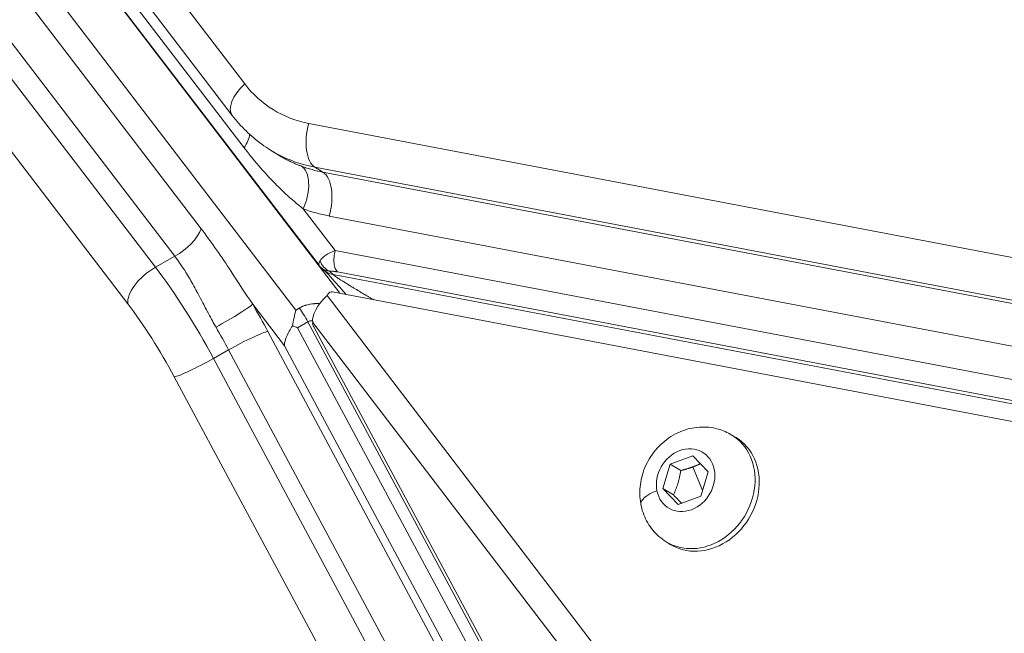
# Model space of a CAD drawing. Units: millimetres. Extents: x 1732 to 7350, y 1799 to 7334.
# Drawn here: x 4356 to 4466, y 4208 to 4277 of the extents above; entities that cross this region are included whole.
import ezdxf

# ---------------------------------------------------------------- set-up
doc = ezdxf.new("R2010")
doc.units = ezdxf.units.MM
doc.styles.get("Standard").update_dxf_attribs({"font": 'arial.ttf'})
doc.dimstyles.new('ISO-25', dxfattribs={"dimtxt": 2.5, "dimasz": 2.5, "dimexe": 1.25, "dimexo": 0.625, "dimtad": 1, "dimtxsty": 'Standard', "dimcen": 2.5, "dimadec": 0, "dimazin": 0, "dimtfac": 1, "dimtmove": 0, "dimatfit": 3, "dimfxl": 1, "dimarcsym": 0})

# ---------------------------------------------------------------- blocks, each defined once
blk = doc.blocks.new('*D9')
at = {"color": 0, "lineweight": -2, "transparency": 16777216}
for p, q in [((2065.34, 6929.32), (2014.09, 6929.32)), ((2015.34, 6829.32), (2015.34, 1906.47)), ((2065.34, 1806.47), (2014.09, 1806.47))]:
    blk.add_line(p, q, dxfattribs=at)
at = {"color": 0, "transparency": 16777216}
for points in [[(1998.67, 6829.32), (2032.01, 6829.32), (2015.34, 6929.32)], [(1998.67, 1906.47), (2032.01, 1906.47), (2015.34, 1806.47)]]:
    blk.add_solid(points, dxfattribs=at)
at = {"layer": 'Defpoints', "color": 0, "transparency": 16777216}
for p in [(4796, 6929.32, -19.74), (2015.34, 1806.47), (4749.28, 1806.47, -19.74)]:
    blk.add_point(p, dxfattribs=at)
at = {"color": 0, "transparency": 16777216, "insert": (1863.22, 4367.89), "char_height": 200, "attachment_point": 5, "rotation": 90}
blk.add_mtext('510', dxfattribs=at)

msp = doc.modelspace()

# ---------------------------------------------------------------- linework, layer by layer
at = {"color": 0, "linetype": 'Continuous', "lineweight": 0}
for p, q in [((4392.127, 4246.104), (4234.982, 4451.536)), ((4235.958, 4450.34), (4389.794, 4249.233)), ((4244.993, 4447.939), (4381.493, 4269.495)), ((4387.217, 4244.235), (4233.502, 4445.183)), ((4380.105, 4265.962), (4243.605, 4444.406)), ((4381.424, 4262.357), (4244.923, 4440.801)), ((4239.228, 4432.932), (4376.624, 4253.317)), ((4373.694, 4250.234), (4236.299, 4429.849)), ((4371.524, 4249.011), (4234.129, 4428.626)), ((4368.443, 4244.916), (4320.702, 4307.327)), ((4388.653, 4265.075), (4524.316, 4239.226)), ((4384.358, 4262.107), (4385.331, 4261.507)), ((4389.339, 4260.182), (4525.002, 4234.334)), ((4389.339, 4260.182), (4390.234, 4259.631)), ((4390.234, 4259.631), (4525.896, 4233.782)), ((4388.039, 4255.539), (4391.604, 4250.878)), ((4526.582, 4228.89), (4390.919, 4254.738)), ((4391.604, 4250.878), (4523.841, 4225.682)), ((4371.524, 4249.011), (4373.694, 4250.234)), ((4390.361, 4250.223), (4390.361, 4250.224)), ((4390.309, 4248.725), (4390.071, 4248.936)), ((4391.358, 4248.21), (4390.958, 4248.565)), ((4525.762, 4222.601), (4391.358, 4248.21)), ((4391.871, 4248.487), (4525.159, 4223.091)), ((4392.512, 4247.412), (4392.51, 4247.414)), ((4390.689, 4245.851), (4390.789, 4246.014)), ((4390.689, 4245.851), (4442.677, 4177.888)), ((4390.689, 4245.851), (4390.689, 4245.851)), ((4391.289, 4246.264), (4524.577, 4220.868)), ((4382.381, 4244.882), (4385.946, 4240.221)), ((4387.217, 4244.235), (4387.589, 4244.455)), ((4387.404, 4242.253), (4388.557, 4242.934)), ((4412.069, 4196.248), (4387.404, 4242.253)), ((4388.557, 4242.934), (4411.842, 4199.504)), ((4389.073, 4242.781), (4389.09, 4242.84)), ((4441.078, 4174.877), (4389.09, 4242.84)), ((4389.09, 4242.84), (4389.09, 4242.84)), ((4411.976, 4199.89), (4389.211, 4242.351)), ((4384.075, 4241.848), (4459.132, 4101.856)), ((4378.004, 4238.834), (4379.698, 4239.788)), ((4454.755, 4099.796), (4379.698, 4239.788)), ((4459.108, 4103.765), (4385.946, 4240.221)), ((4453.061, 4098.842), (4378.004, 4238.834)), ((4448.684, 4096.782), (4373.627, 4236.774)), ((4435.909, 4230.273), (4436.378, 4229.984)), ((4429.026, 4227.031), (4431.557, 4227.968)), ((4431.557, 4227.968), (4433.268, 4226.175)), ((4428.207, 4224.3), (4429.026, 4227.031)), ((4430.189, 4226.314), (4429.026, 4227.031)), ((4432.639, 4224.078), (4431.554, 4226.721)), ((4433.268, 4226.175), (4432.449, 4223.445)), ((4429.918, 4222.507), (4428.207, 4224.3)), ((4428.207, 4224.3), (4429.37, 4223.583)), ((4432.449, 4223.445), (4429.918, 4222.507)), ((4428.562, 4218.355), (4429.032, 4218.066))]:
    msp.add_line(p, q, dxfattribs=at)
for centre, major_axis, ratio, start_param, end_param in [((4383.282, 4268.392), (-3.177, -2.43), 0.4995011, -1.3819765, 0), ((4393.064, 4280.235), (-8.396, -13.62), 0.8509158, -0.3147189, 0.3135996), ((4329.803, 4156.111), (-61.276, 108.771), 0.2351731, -0.1951801, 3.053016), ((4390.442, 4263.972), (-0.749, -3.929), 0.4996828, -1.758982, -0.1881857), ((4394.853, 4279.132), (-10.495, -17.025), 0.8509158, 0, 0.3135996), ((4395.747, 4278.581), (-10.495, -17.025), 0.8509158, 0.1686418, 0.3135996), ((4386.25, 4256.642), (1.39, 3.751), 0.51785, -1.674044, -0.1032476), ((4389.131, 4255.841), (0.749, 3.929), 0.4996828, -1.758982, -0.1881857), ((4350.151, 4167.575), (60.126, -106.729), 0.2351731, -2.7141533, -0.4274393), ((4357.324, 4171.615), (62.657, -111.222), 0.2351731, -2.5196613, -0.6219314), ((4373.054, 4238.076), (-9.816, 17.425), 0.2351731, -1.659373, -1.0310545), ((4392.477, 4244.748), (-3.177, -2.43), 0.4995011, -1.3819765, -0.2749142), ((4369.667, 4236.168), (-7.853, 13.94), 0.2351731, -1.659373, -1.0310545), ((4378.993, 4242.974), (3.459, 2.009), 0.0547709, -1.8085568, -0.2377605), ((4374.747, 4239.03), (-9.816, 17.425), 0.2351731, -1.659373, -1.5144151), ((4380.688, 4239.94), (3.525, 1.89), 0.0859799, 0.2382961, 1.8090925), ((4377.014, 4238.682), (-3.525, -1.89), 0.0859799, 0.2382961, 1.8090925), ((4432.235, 4224.314), (-3.673, -5.959), 0.8509158, 0, 3.1415927)]:
    msp.add_ellipse(centre, major_axis=major_axis, ratio=ratio, start_param=start_param, end_param=end_param, dxfattribs=at)
at = {"color": 0, "linetype": 'Continuous', "lineweight": 0, "extrusion": (0, 0, -1)}
for centre, major_axis, ratio, start_param, end_param in [((4327.42, 4154.769), (62.657, -111.222), 0.2351731, 0.0885767, 3.2301693), ((4334.593, 4158.81), (60.126, -106.729), 0.2351731, 0.0885767, 3.1381716), ((4378.642, 4262.316), (-3.177, -2.43), 0.4995011, -2.7087846, -2.163273), ((4397.536, 4277.478), (-12.594, -20.43), 0.8509158, -0.3135996, -0.1686418), ((4354.942, 4170.273), (-61.276, 108.771), 0.2351731, -2.5858168, -0.5557759), ((4373.389, 4252.421), (-3.177, -2.43), 0.4995011, -2.4630216, -1.2958822), ((4391.543, 4250.695), (1.743, 1.468), 0.251511, -3.127701, -2.5261552), ((4371.83, 4246.824), (-3.177, -2.43), 0.4995011, 0.2749142, 1.8457105), ((4391.679, 4250.542), (1.76, 1.449), 0.7735039, -3.7923822, -3.2765087), ((4391.151, 4245.79), (0.262, 0.426), 0.8509158, -1.5702367, -0.3135996), ((4378.135, 4240.938), (11.78, -20.91), 0.2351731, -1.6271775, -1.4822197), ((4387.666, 4242.725), (0.754, 3.877), 0.1974359, -1.6720891, -1.2095905), ((4389.335, 4242.37), (-0.245, 0.436), 0.2351731, -1.4822197, -0.2255826), ((4432.705, 4224.025), (3.673, 5.959), 0.8509158, 0, 3.1415927), ((4430.737, 4225.238), (1.915, 3.107), 0.8509158, -2.3985199, 3.8846654), ((4429.036, 4223.129), (-3.287, -0.648), 0.3868289, 0, 1.1751575)]:
    msp.add_ellipse(centre, major_axis=major_axis, ratio=ratio, start_param=start_param, end_param=end_param, dxfattribs=at)
at = {"color": 0, "linetype": 'Continuous', "lineweight": 0}
for points, knots in [([(4384.358, 4262.107), (4384.031, 4262.308), (4383.712, 4262.522), (4383.089, 4262.973), (4382.786, 4263.209), (4382.197, 4263.705), (4381.912, 4263.964), (4381.361, 4264.501), (4381.096, 4264.78), (4380.585, 4265.357), (4380.339, 4265.655), (4380.105, 4265.962)], [2.82730122, 2.82730122, 2.82730122, 2.82730122, 2.89024501, 2.89024501, 2.95318879, 2.95318879, 3.01613258, 3.01613258, 3.07907637, 3.07907637, 3.14202015, 3.14202015, 3.14202015, 3.14202015]), ([(4381.424, 4262.357), (4382.297, 4261.215), (4384.422, 4258.691), (4386.689, 4256.591), (4388.039, 4255.539)], [0, 0, 0, 0, 0.4285714, 1, 1, 1, 1]), ([(4385.331, 4261.507), (4385.412, 4261.457), (4385.493, 4261.409), (4385.706, 4261.284), (4385.839, 4261.209), (4385.983, 4261.131), (4385.991, 4261.127), (4386.124, 4261.055), (4386.246, 4260.992), (4386.496, 4260.867), (4386.624, 4260.806), (4386.876, 4260.689), (4387, 4260.634), (4387.251, 4260.526), (4387.377, 4260.474), (4387.614, 4260.381), (4387.725, 4260.338), (4387.833, 4260.298)], [0.65109463, 0.65109463, 0.65109463, 0.65109463, 0.6875, 0.6875, 0.74609375, 0.74609375, 0.75, 0.75, 0.79730149, 0.79730149, 0.84797611, 0.84797611, 0.89866944, 0.89866944, 0.95182185, 0.95182185, 1, 1, 1, 1]), ([(4382.381, 4244.882), (4381.582, 4246.074), (4379.742, 4248.953), (4377.789, 4251.794), (4376.624, 4253.317)], [0, 0, 0, 0, 0.4285714, 1, 1, 1, 1]), ([(4291.977, 4252.648), (4292.049, 4252.33), (4292.122, 4252.011), (4292.67, 4249.648), (4293.209, 4247.521), (4294.419, 4243.094), (4295.092, 4240.79), (4296.569, 4236.029), (4297.374, 4233.568), (4299.11, 4228.512), (4300.043, 4225.913), (4302.029, 4220.601), (4303.084, 4217.884), (4305.308, 4212.355), (4306.478, 4209.538), (4308.926, 4203.831), (4310.205, 4200.936), (4312.86, 4195.091), (4314.239, 4192.136), (4317.086, 4186.192), (4318.556, 4183.198), (4321.576, 4177.194), (4323.128, 4174.181), (4326.3, 4168.159), (4327.924, 4165.145), (4331.229, 4159.143), (4332.914, 4156.15), (4336.331, 4150.208), (4338.066, 4147.254), (4341.571, 4141.411), (4343.345, 4138.516), (4346.917, 4132.809), (4348.718, 4129.992), (4352.332, 4124.46), (4354.148, 4121.739), (4357.78, 4116.416), (4359.599, 4113.81), (4363.225, 4108.733), (4365.035, 4106.258), (4368.629, 4101.46), (4370.416, 4099.133), (4373.953, 4094.647), (4375.706, 4092.483), (4379.159, 4088.339), (4380.863, 4086.354), (4384.206, 4082.581), (4385.848, 4080.788), (4389.052, 4077.413), (4390.617, 4075.826), (4392.349, 4074.139), (4392.558, 4073.937), (4392.767, 4073.736)], [54.3841354, 54.3841354, 54.3841354, 54.3841354, 55.9518569, 55.9518569, 65.8859651, 65.8859651, 75.9118051, 75.9118051, 86.0066682, 86.0066682, 96.1535595, 96.1535595, 106.3398236, 106.3398236, 116.5559876, 116.5559876, 126.7948727, 126.7948727, 137.0509412, 137.0509412, 147.3198213, 147.3198213, 157.5979611, 157.5979611, 167.8823716, 167.8823716, 178.1704294, 178.1704294, 188.4597173, 188.4597173, 198.7478857, 198.7478857, 209.03252, 209.03252, 219.3110022, 219.3110022, 229.5803498, 229.5803498, 239.8370169, 239.8370169, 250.0766318, 250.0766318, 260.2936411, 260.2936411, 270.4808144, 270.4808144, 280.6285483, 280.6285483, 290.7238955, 290.7238955, 292.1163094, 292.1163094, 292.1163094, 292.1163094]), ([(4389.906, 4249.75), (4389.995, 4249.901), (4390.156, 4250.079), (4390.566, 4250.373), (4390.73, 4250.476), (4391.121, 4250.681), (4391.347, 4250.783), (4391.604, 4250.878)], [0, 0, 0, 0, 0.5, 0.5, 0.75, 0.75, 1, 1, 1, 1]), ([(4391.604, 4250.878), (4391.536, 4250.644), (4391.489, 4250.397), (4391.442, 4249.911), (4391.442, 4249.672), (4391.491, 4249.234), (4391.54, 4249.036), (4391.678, 4248.706), (4391.767, 4248.575), (4391.871, 4248.487)], [0, 0, 0, 0, 0.25, 0.25, 0.5, 0.5, 0.75, 0.75, 1, 1, 1, 1]), ([(4378.286, 4242.317), (4378.026, 4242.764), (4377.746, 4243.274), (4377.445, 4243.839), (4377.395, 4243.934), (4377.344, 4244.029), (4377.293, 4244.127), (4377.267, 4244.176), (4377.241, 4244.225), (4377.215, 4244.274), (4377.202, 4244.299), (4377.189, 4244.324), (4377.176, 4244.348), (4377.169, 4244.361), (4377.163, 4244.373), (4377.156, 4244.386), (4377.151, 4244.395), (4377.147, 4244.405), (4377.142, 4244.414), (4377.14, 4244.417), (4377.137, 4244.422), (4377.137, 4244.423), (4376.998, 4244.689), (4376.704, 4245.265), (4376.247, 4246.117), (4376.215, 4246.178), (4376.181, 4246.24), (4376.147, 4246.304), (4376.13, 4246.336), (4376.113, 4246.368), (4376.095, 4246.4), (4376.086, 4246.417), (4376.078, 4246.433), (4376.069, 4246.449), (4376.062, 4246.462), (4376.055, 4246.474), (4376.049, 4246.487), (4376.046, 4246.491), (4376.043, 4246.496), (4376.042, 4246.499), (4375.736, 4247.064), (4375.447, 4247.571), (4375.176, 4248.023), (4375.13, 4248.098), (4375.086, 4248.172), (4375.042, 4248.245), (4375.02, 4248.281), (4374.998, 4248.317), (4374.976, 4248.352), (4374.965, 4248.37), (4374.954, 4248.387), (4374.943, 4248.405), (4374.935, 4248.418), (4374.927, 4248.431), (4374.919, 4248.444), (4374.916, 4248.448), (4374.914, 4248.452), (4374.911, 4248.457), (4374.488, 4249.138), (4374.082, 4249.727), (4373.694, 4250.234)], [0, 0, 0, 0, 0.1875, 0.1875, 0.1875, 0.21875, 0.21875, 0.21875, 0.234375, 0.234375, 0.234375, 0.2421875, 0.2421875, 0.2421875, 0.2460937, 0.2460937, 0.2460937, 0.2490234, 0.2490234, 0.2490234, 0.25, 0.25, 0.25, 0.46875, 0.46875, 0.46875, 0.484375, 0.484375, 0.484375, 0.4921875, 0.4921875, 0.4921875, 0.4960937, 0.4960937, 0.4960937, 0.4990234, 0.4990234, 0.4990234, 0.5, 0.5, 0.5, 0.6875, 0.6875, 0.6875, 0.71875, 0.71875, 0.71875, 0.734375, 0.734375, 0.734375, 0.7421875, 0.7421875, 0.7421875, 0.7480469, 0.7480469, 0.7480469, 0.75, 0.75, 0.75, 1, 1, 1, 1]), ([(4390.309, 4248.725), (4390.402, 4248.643), (4390.502, 4248.568), (4390.834, 4248.363), (4391.089, 4248.264), (4391.358, 4248.21)], [0.26584316, 0.26584316, 0.26584316, 0.26584316, 0.5, 0.5, 1, 1, 1, 1]), ([(4392.791, 4245.978), (4392.567, 4246.244), (4392.341, 4246.511), (4391.871, 4247.055), (4391.626, 4247.335), (4391.227, 4247.778), (4391.067, 4247.954), (4390.816, 4248.222), (4390.717, 4248.324), (4390.559, 4248.485), (4390.495, 4248.549), (4390.387, 4248.654), (4390.341, 4248.696), (4390.314, 4248.72)], [5.1841279, 5.1841279, 5.1841279, 5.1841279, 6.2284968, 6.2284968, 7.3476781, 7.3476781, 8.1201037, 8.1201037, 8.6524107, 8.6524107, 9.0722636, 9.0722636, 9.493456, 9.493456, 9.493456, 9.493456]), ([(4391.871, 4248.487), (4391.854, 4248.49), (4391.836, 4248.494), (4391.771, 4248.505), (4391.725, 4248.513), (4391.638, 4248.528), (4391.596, 4248.534), (4391.516, 4248.545), (4391.478, 4248.55), (4391.406, 4248.559), (4391.371, 4248.563), (4391.331, 4248.566), (4391.324, 4248.567), (4391.285, 4248.57), (4391.254, 4248.572), (4391.197, 4248.575), (4391.171, 4248.576), (4391.119, 4248.577), (4391.095, 4248.577), (4391.051, 4248.575), (4391.032, 4248.574), (4391.012, 4248.572), (4391.01, 4248.572), (4390.992, 4248.57), (4390.976, 4248.568), (4390.96, 4248.565), (4390.959, 4248.565), (4390.958, 4248.565)], [0, 0, 0, 0, 0.042467, 0.042467, 0.1568503, 0.1568503, 0.2673336, 0.2673336, 0.3752798, 0.3752798, 0.4781731, 0.4781731, 0.5, 0.5, 0.6010595, 0.6010595, 0.7005225, 0.7005225, 0.8023803, 0.8023803, 0.8963811, 0.8963811, 0.9042381, 0.9042381, 0.9944187, 0.9944187, 1, 1, 1, 1]), ([(4388.196, 4036.594), (4386.46, 4036.328), (4384.477, 4036.547), (4382.245, 4037.25), (4382.235, 4037.253), (4382.226, 4037.256), (4382.217, 4037.259), (4382.191, 4037.267), (4382.165, 4037.276), (4382.138, 4037.284), (4381.052, 4037.632), (4379.913, 4038.094), (4378.72, 4038.668), (4378.641, 4038.706), (4378.562, 4038.744), (4378.481, 4038.784), (4377.271, 4039.378), (4376.012, 4040.084), (4374.702, 4040.902), (4374.615, 4040.957), (4374.528, 4041.011), (4374.439, 4041.067), (4371.788, 4042.746), (4368.958, 4044.863), (4365.951, 4047.417), (4365.75, 4047.588), (4365.548, 4047.761), (4365.347, 4047.934), (4362.178, 4050.666), (4358.856, 4053.84), (4355.381, 4057.456), (4355.326, 4057.513), (4355.27, 4057.572), (4355.215, 4057.629), (4351.77, 4061.224), (4348.218, 4065.207), (4344.56, 4069.578), (4344.532, 4069.613), (4344.502, 4069.648), (4344.474, 4069.681), (4340.91, 4073.945), (4337.291, 4078.524), (4333.615, 4083.418), (4333.6, 4083.438), (4333.585, 4083.458), (4333.571, 4083.476), (4330.486, 4087.586), (4327.393, 4091.875), (4324.294, 4096.343), (4323.851, 4096.981), (4323.409, 4097.621), (4322.966, 4098.268), (4322.578, 4098.833), (4322.191, 4099.399), (4321.804, 4099.968), (4321.462, 4100.472), (4321.12, 4100.977), (4320.778, 4101.484), (4317.997, 4105.607), (4315.237, 4109.836), (4312.498, 4114.17), (4312.471, 4114.213), (4312.445, 4114.255), (4312.416, 4114.299), (4311.628, 4115.548), (4310.842, 4116.803), (4310.061, 4118.064), (4307.296, 4122.522), (4304.576, 4127.053), (4301.901, 4131.655), (4301.874, 4131.701), (4301.848, 4131.746), (4301.82, 4131.794), (4299.386, 4135.986), (4296.992, 4140.232), (4294.674, 4144.47), (4293.633, 4146.373), (4292.614, 4148.263), (4291.595, 4150.178), (4291.543, 4150.276), (4291.491, 4150.373), (4291.438, 4150.473), (4289.85, 4153.462), (4288.297, 4156.45), (4286.779, 4159.439), (4286.678, 4159.639), (4286.578, 4159.836), (4286.476, 4160.037), (4285.054, 4162.845), (4283.667, 4165.644), (4282.316, 4168.434), (4282.123, 4168.833), (4281.932, 4169.23), (4281.739, 4169.63), (4280.2, 4172.828), (4278.715, 4176.001), (4277.28, 4179.153), (4276.025, 4181.912), (4274.814, 4184.643), (4273.647, 4187.347), (4273.48, 4187.733), (4273.314, 4188.12), (4273.149, 4188.504), (4270.563, 4194.544), (4268.221, 4200.393), (4266.124, 4206.049), (4266.091, 4206.139), (4266.057, 4206.23), (4266.025, 4206.318), (4263.959, 4211.905), (4262.158, 4217.233), (4260.623, 4222.301), (4260.611, 4222.34), (4260.599, 4222.382), (4260.587, 4222.42), (4259.207, 4226.986), (4258.058, 4231.29), (4257.14, 4235.333), (4257.073, 4235.628), (4257.008, 4235.921), (4256.943, 4236.213), (4256.936, 4236.247), (4256.928, 4236.282), (4256.921, 4236.314), (4256.008, 4240.466), (4255.355, 4244.288), (4254.963, 4247.781)], [0, 0, 0, 0, 0.0615234, 0.0615234, 0.0615234, 0.0617808, 0.0617808, 0.0617808, 0.0625, 0.0625, 0.0625, 0.0917969, 0.0917969, 0.0917969, 0.09375, 0.09375, 0.09375, 0.1230469, 0.1230469, 0.1230469, 0.125, 0.125, 0.125, 0.1835937, 0.1835937, 0.1835937, 0.1875, 0.1875, 0.1875, 0.2490234, 0.2490234, 0.2490234, 0.25, 0.25, 0.25, 0.3120117, 0.3120117, 0.3120117, 0.3125, 0.3125, 0.3125, 0.3747559, 0.3747559, 0.3747559, 0.375, 0.375, 0.375, 0.4296875, 0.4296875, 0.4296875, 0.4375, 0.4375, 0.4375, 0.4443213, 0.4443213, 0.4443213, 0.4503642, 0.4503642, 0.4503642, 0.4995117, 0.4995117, 0.4995117, 0.5, 0.5, 0.5, 0.513668, 0.513668, 0.513668, 0.5620117, 0.5620117, 0.5620117, 0.5625, 0.5625, 0.5625, 0.6049569, 0.6049569, 0.6049569, 0.6240234, 0.6240234, 0.6240234, 0.625, 0.625, 0.625, 0.6542969, 0.6542969, 0.6542969, 0.65625, 0.65625, 0.65625, 0.6835937, 0.6835937, 0.6835937, 0.6875, 0.6875, 0.6875, 0.71875, 0.71875, 0.71875, 0.7460937, 0.7460937, 0.7460937, 0.75, 0.75, 0.75, 0.8115234, 0.8115234, 0.8115234, 0.8125, 0.8125, 0.8125, 0.8745117, 0.8745117, 0.8745117, 0.875, 0.875, 0.875, 0.9328015, 0.9328015, 0.9328015, 0.9370117, 0.9370117, 0.9370117, 0.9375, 0.9375, 0.9375, 1, 1, 1, 1]), ([(4391.358, 4248.21), (4391.382, 4248.187), (4391.414, 4248.16), (4391.454, 4248.129), (4391.487, 4248.102), (4391.526, 4248.073), (4391.57, 4248.041), (4391.619, 4248.005), (4391.675, 4247.965), (4391.737, 4247.921), (4391.757, 4247.908), (4391.777, 4247.894), (4391.798, 4247.88), (4391.819, 4247.865), (4391.84, 4247.851), (4391.862, 4247.836), (4391.885, 4247.821), (4391.907, 4247.805), (4391.931, 4247.789), (4391.936, 4247.786), (4391.94, 4247.783), (4391.945, 4247.78), (4392, 4247.743), (4392.059, 4247.704), (4392.122, 4247.663), (4392.199, 4247.613), (4392.282, 4247.559), (4392.371, 4247.502), (4392.413, 4247.475), (4392.456, 4247.448), (4392.5, 4247.42), (4392.607, 4247.352), (4392.722, 4247.279), (4392.843, 4247.204), (4392.904, 4247.166), (4392.967, 4247.127), (4393.031, 4247.087), (4393.063, 4247.067), (4393.096, 4247.047), (4393.129, 4247.026), (4393.146, 4247.016), (4393.162, 4247.006), (4393.179, 4246.996), (4393.187, 4246.99), (4393.196, 4246.985), (4393.204, 4246.98), (4393.211, 4246.976), (4393.219, 4246.971), (4393.226, 4246.967), (4393.286, 4246.93), (4393.339, 4246.897), (4393.398, 4246.862), (4393.434, 4246.839), (4393.472, 4246.816), (4393.51, 4246.793), (4393.566, 4246.759), (4393.623, 4246.725), (4393.681, 4246.689), (4393.774, 4246.633), (4393.869, 4246.576), (4393.968, 4246.517), (4393.99, 4246.503), (4394.013, 4246.49), (4394.036, 4246.476), (4394.144, 4246.411), (4394.257, 4246.344), (4394.372, 4246.275), (4394.415, 4246.249), (4394.458, 4246.224), (4394.502, 4246.198), (4394.583, 4246.15), (4394.666, 4246.101), (4394.75, 4246.051), (4394.792, 4246.026), (4394.835, 4246.001), (4394.878, 4245.975), (4394.9, 4245.963), (4394.921, 4245.95), (4394.943, 4245.937), (4394.954, 4245.931), (4394.965, 4245.924), (4394.976, 4245.918), (4394.981, 4245.915), (4394.987, 4245.911), (4394.992, 4245.908), (4394.998, 4245.905), (4395.005, 4245.901), (4395.008, 4245.899), (4395.09, 4245.851), (4395.175, 4245.801), (4395.264, 4245.749), (4395.349, 4245.699), (4395.438, 4245.647), (4395.53, 4245.594), (4395.619, 4245.542), (4395.71, 4245.489), (4395.805, 4245.434), (4395.832, 4245.419), (4395.858, 4245.404), (4395.885, 4245.388)], [0, 0, 0, 0, 0.06840975, 0.06840975, 0.06840975, 0.125, 0.125, 0.125, 0.1875, 0.1875, 0.1875, 0.20715021, 0.20715021, 0.20715021, 0.226826, 0.226826, 0.226826, 0.24636805, 0.24636805, 0.24636805, 0.25, 0.25, 0.25, 0.29446893, 0.29446893, 0.29446893, 0.34924996, 0.34924996, 0.34924996, 0.375, 0.375, 0.375, 0.4375, 0.4375, 0.4375, 0.46875, 0.46875, 0.46875, 0.484375, 0.484375, 0.484375, 0.4921875, 0.4921875, 0.4921875, 0.49609375, 0.49609375, 0.49609375, 0.49943099, 0.49943099, 0.49943099, 0.52839942, 0.52839942, 0.52839942, 0.54656154, 0.54656154, 0.54656154, 0.57328364, 0.57328364, 0.57328364, 0.6153794, 0.6153794, 0.6153794, 0.625, 0.625, 0.625, 0.67067457, 0.67067457, 0.67067457, 0.6875, 0.6875, 0.6875, 0.71875, 0.71875, 0.71875, 0.734375, 0.734375, 0.734375, 0.7421875, 0.7421875, 0.7421875, 0.74609375, 0.74609375, 0.74609375, 0.74804687, 0.74804687, 0.74804687, 0.75, 0.75, 0.75, 0.79220144, 0.79220144, 0.79220144, 0.83222404, 0.83222404, 0.83222404, 0.87049988, 0.87049988, 0.87049988, 0.88109842, 0.88109842, 0.88109842, 0.88109842]), ([(4387.589, 4244.455), (4387.617, 4244.471), (4387.645, 4244.487), (4387.751, 4244.546), (4387.831, 4244.586), (4387.933, 4244.632), (4387.954, 4244.642), (4388.043, 4244.679), (4388.11, 4244.706), (4388.214, 4244.743), (4388.249, 4244.755), (4388.301, 4244.772), (4388.318, 4244.777), (4388.353, 4244.788), (4388.371, 4244.793), (4388.476, 4244.824), (4388.564, 4244.846), (4388.719, 4244.879), (4388.786, 4244.891), (4388.932, 4244.914), (4389.013, 4244.925), (4389.135, 4244.937), (4389.176, 4244.94), (4389.24, 4244.945), (4389.262, 4244.946), (4389.303, 4244.948), (4389.322, 4244.949), (4389.442, 4244.954), (4389.543, 4244.955), (4389.717, 4244.95), (4389.79, 4244.947), (4389.863, 4244.942)], [0, 0, 0, 0, 0.01404761, 0.01404761, 0.05248494, 0.05248494, 0.0625, 0.0625, 0.09375, 0.09375, 0.109375, 0.109375, 0.1171875, 0.1171875, 0.125, 0.125, 0.16093315, 0.16093315, 0.1875, 0.1875, 0.21875, 0.21875, 0.234375, 0.234375, 0.2429535, 0.2429535, 0.25, 0.25, 0.28625379, 0.28625379, 0.31193335, 0.31193335, 0.31193335, 0.31193335]), ([(4388.557, 4242.934), (4388.402, 4243.204), (4388.239, 4243.475), (4387.911, 4243.99), (4387.746, 4244.235), (4387.589, 4244.455)], [0, 0, 0, 0, 0.5, 0.5, 1, 1, 1, 1]), ([(4385.946, 4240.221), (4385.92, 4240.425), (4385.956, 4240.678), (4386.148, 4241.246), (4386.303, 4241.561), (4386.575, 4242.054), (4386.694, 4242.255), (4386.82, 4242.467), (4386.824, 4242.474), (4386.828, 4242.481)], [0, 0, 0, 0, 0.11355409, 0.11355409, 0.22710818, 0.22710818, 0.29306867, 0.29306867, 0.29542246, 0.29542246, 0.29542246, 0.29542246]), ([(4386.828, 4242.481), (4386.93, 4242.441), (4387.032, 4242.401), (4387.134, 4242.36), (4387.224, 4242.324), (4387.314, 4242.288), (4387.404, 4242.253)], [0, 0, 0, 0, 0.00032935197, 0.00032935197, 0.00032935197, 0.00062228692, 0.00062228692, 0.00062228692, 0.00062228692]), ([(4389.077, 4243.012), (4389.032, 4243.02), (4388.988, 4243.025), (4388.947, 4243.027), (4388.883, 4243.03), (4388.823, 4243.027), (4388.767, 4243.016), (4388.711, 4243.006), (4388.659, 4242.989), (4388.611, 4242.965), (4388.592, 4242.955), (4388.574, 4242.945), (4388.557, 4242.934)], [0.8259572, 0.8259572, 0.8259572, 0.8259572, 0.86344326, 0.86344326, 0.86344326, 0.92078817, 0.92078817, 0.92078817, 0.97786983, 0.97786983, 0.97786983, 1, 1, 1, 1]), ([(4428.562, 4218.355), (4427.998, 4218.703), (4427.494, 4219.145), (4426.647, 4220.171), (4426.31, 4220.756), (4425.818, 4222.023), (4425.674, 4222.708), (4425.589, 4224.126), (4425.662, 4224.858), (4426.021, 4226.299), (4426.317, 4227.004), (4427.108, 4228.31), (4427.607, 4228.908), (4428.761, 4229.922), (4429.414, 4230.339), (4430.805, 4230.928), (4431.537, 4231.11), (4432.988, 4231.205), (4433.703, 4231.135), (4434.922, 4230.789), (4435.436, 4230.565), (4435.909, 4230.273)], [0.8277236, 0.8277236, 0.8277236, 0.8277236, 1.109927, 1.109927, 1.3995024, 1.3995024, 1.7082782, 1.7082782, 2.0402434, 2.0402434, 2.3894498, 2.3894498, 2.7447704, 2.7447704, 3.0943891, 3.0943891, 3.4259725, 3.4259725, 3.7325777, 3.7325777, 3.9693163, 3.9693163, 3.9693163, 3.9693163])]:
    msp.add_open_spline(points, degree=3, knots=knots, dxfattribs=at)
for points in [[(4390.958, 4248.565), (4390.484, 4248.78), (4390.091, 4249.222), (4389.906, 4249.75)], [(4390.086, 4248.923), (4389.98, 4249.015), (4389.881, 4249.119), (4389.795, 4249.233)]]:
    msp.add_open_spline(points, degree=3, dxfattribs=at)
for points, weights in [([(4431.554, 4226.721), (4430.967, 4226.504), (4430.189, 4226.314)], [1.07735026919, 1.07735026919, 1]), ([(4432.399, 4227.086), (4431.985, 4226.881), (4431.554, 4226.721)], [1.03565431639, 1.07735026919, 1.07735026919]), ([(4430.189, 4226.314), (4429.966, 4224.834), (4429.37, 4223.583)], [1, 1.15470053838, 1]), ([(4429.37, 4223.583), (4429.913, 4223.056), (4430.302, 4222.649)], [1, 1.07512383434, 1.07728618393])]:
    msp.add_rational_spline(points, weights, degree=2, dxfattribs=at)

# ---------------------------------------------------------------- dimensions: what is measured, and where the dimension line sits
dim = msp.add_linear_dim(base=(2015.339, 1806.467, 19.741), p1=(4795.996, 6929.319), p2=(4749.276, 1806.467), angle=90, text='510', dimstyle='ISO-25', override={"dimtxt": 200, "dimasz": 100, "dimgap": 50, "dimtad": 3, "dimfxl": 50, "dimfxlon": 1})
dim.commit()
dim.dimension.update_dxf_attribs({"geometry": '*D9', "text_midpoint": (1863.225, 4367.893, 19.741)})

doc.saveas('drawing.dxf')
